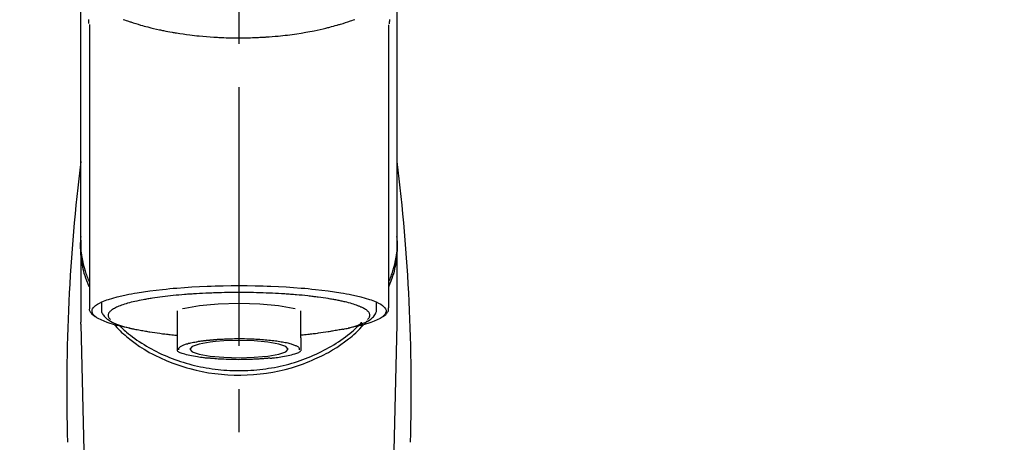
# Model space of a CAD drawing. Extents: x 56059 to 82181, y -10810 to -2410.
# Drawn here: x 73290 to 73433, y -7854 to -7792 of the extents above; entities that cross this region are included whole.
import ezdxf

# ---------------------------------------------------------------- set-up
doc = ezdxf.new("R2010")
doc.units = 0
doc.header["$LTSCALE"] = 50
doc.header["$MEASUREMENT"] = 0
doc.linetypes.add('CENTER2', pattern=[1.125, 0.75, -0.125, 0.125, -0.125])
doc.layers.get('0').update_dxf_attribs({"linetype": 'CONTINUOUS'})
doc.layers.add('150-機器', color=8, linetype='CONTINUOUS')
doc.layers.add('160-文字', color=254, linetype='CONTINUOUS')
doc.styles.add('KH001', font='txt')
doc.dimstyles.new('KH1xx030', dxfattribs={"dimscale": 30, "dimtxt": 2, "dimasz": 0.6, "dimexe": 0.3, "dimexo": 1.2, "dimgap": 0.5, "dimtad": 3, "dimdec": 1, "dimdsep": 46, "dimlunit": 6, "dimtxsty": 'KH001', "dimblk": 'DOT', "dimcen": 1, "dimdle": 1, "dimclrd": 256, "dimclre": 256, "dimclrt": 256, "dimadec": 0, "dimazin": 0, "dimtfac": 1, "dimtdec": 1, "dimtix": 1, "dimtmove": 2, "dimatfit": 3, "dimldrblk": 'CLOSEDBLANK', "dimfxl": 1, "dimtolj": 1, "dimtzin": 0, "dimlwd": -1, "dimlwe": -1, "dimarcsym": 0})

# ---------------------------------------------------------------- blocks, each defined once
blk = doc.blocks.new('_ClosedBlank')
at = {"color": 0, "linetype": 'ByBlock', "lineweight": -2}
for p, q in [((-1, 0.1667), (0, 0)), ((-1, 0.1667), (-1, -0.1667)), ((0, 0), (-1, -0.1667))]:
    blk.add_line(p, q, dxfattribs=at)
blk = doc.blocks.new('_Dot')
at = {"color": 0, "linetype": 'ByBlock', "lineweight": -2}
blk.add_line((-0.5, 0), (-1, 0), dxfattribs=at)
at = {"color": 0, "linetype": 'ByBlock', "const_width": 0.5}
blk.add_lwpolyline([(-0.25, 0, 1), (0.25, 0, 1)], format="xyb", close=True, dxfattribs=at)

msp = doc.modelspace()

# ---------------------------------------------------------------- linework, layer by layer
at = {"layer": '150-機器', "color": 161, "linetype": 'CENTER2'}
msp.add_line((73321.98, -8064.59), (73321.98, -7732.6), dxfattribs=at)
at = {"layer": '150-機器', "color": 13, "linetype": 'Continuous'}
for p, q in [((73300.29, -7793.04), (73300.29, -7834.07)), ((73343.68, -7834.07), (73343.68, -7793.06)), ((73299.04, -7824.28), (73299.04, -7836.15)), ((73344.92, -7836.15), (73344.92, -7824.94)), ((73302.04, -7833.32), (73302.04, -7834.17)), ((73313.01, -7834.5), (73313.01, -7838.43)), ((73330.96, -7838.43), (73330.96, -7834.5)), ((73341.93, -7834.17), (73341.93, -7833.32)), ((73299.05, -7836.45), (73299.04, -7836.15)), ((73299.05, -7836.45), (73301.04, -7921.26)), ((73342.93, -7921.26), (73344.92, -7836.45)), ((73344.92, -7836.45), (73344.92, -7836.15))]:
    msp.add_line(p, q, dxfattribs=at)
for points in [[(73299.04, -7824.28), (73299.04, -7819.99), (73299.04, -7815.7), (73299.04, -7811.41), (73299.04, -7807.12), (73299.04, -7802.83), (73299.04, -7798.54), (73299.04, -7794.25), (73299.04, -7789.96), (73299.04, -7785.67), (73299.04, -7781.37), (73299.04, -7777.08), (73299.04, -7772.79)], [(73344.92, -7824.28), (73344.92, -7819.99), (73344.92, -7815.7), (73344.92, -7811.41), (73344.92, -7807.12), (73344.92, -7802.83), (73344.92, -7798.54), (73344.92, -7794.25), (73344.92, -7789.96), (73344.92, -7785.67), (73344.92, -7781.37), (73344.92, -7777.08), (73344.92, -7772.79)], [(73300.2, -7792.89), (73300.2, -7792.88), (73300.2, -7792.87), (73300.2, -7792.85), (73300.2, -7792.84), (73300.2, -7792.83), (73300.2, -7792.82), (73300.2, -7792.81), (73300.2, -7792.8), (73300.19, -7792.73), (73300.19, -7792.66), (73300.19, -7792.6), (73300.19, -7792.53), (73300.19, -7792.48), (73300.19, -7792.43), (73300.19, -7792.37), (73300.19, -7792.32)], [(73305.19, -7792.28), (73305.4, -7792.36), (73305.62, -7792.44), (73305.83, -7792.51), (73305.95, -7792.55), (73306.06, -7792.59), (73306.18, -7792.63), (73306.29, -7792.66), (73306.64, -7792.78), (73307, -7792.89), (73307.36, -7793), (73307.72, -7793.11), (73307.97, -7793.18), (73308.23, -7793.26), (73308.49, -7793.33), (73308.75, -7793.39), (73309.18, -7793.5), (73309.6, -7793.6), (73310.03, -7793.69), (73310.45, -7793.79), (73310.6, -7793.82), (73310.75, -7793.85), (73310.9, -7793.88), (73311.04, -7793.91), (73311.35, -7793.97), (73311.66, -7794.03), (73311.97, -7794.09), (73312.28, -7794.14), (73312.44, -7794.17), (73312.59, -7794.2), (73312.75, -7794.22), (73312.91, -7794.25), (73313.4, -7794.33), (73313.88, -7794.4), (73314.37, -7794.47), (73314.85, -7794.54), (73315.19, -7794.58), (73315.53, -7794.62), (73315.87, -7794.66), (73316.21, -7794.69), (73316.74, -7794.74), (73317.27, -7794.78), (73317.81, -7794.82), (73318.34, -7794.85), (73318.52, -7794.86), (73318.7, -7794.87), (73318.88, -7794.88), (73319.06, -7794.89), (73319.42, -7794.91), (73319.78, -7794.92), (73320.13, -7794.94), (73320.49, -7794.95), (73320.67, -7794.95), (73320.85, -7794.95), (73321.03, -7794.96), (73321.21, -7794.96), (73321.57, -7794.96), (73321.93, -7794.96), (73322.29, -7794.96), (73322.66, -7794.96), (73322.84, -7794.96), (73323.02, -7794.96), (73323.2, -7794.95), (73323.38, -7794.95), (73323.65, -7794.94), (73323.92, -7794.93), (73324.2, -7794.92), (73324.47, -7794.91), (73324.56, -7794.91), (73324.65, -7794.9), (73324.74, -7794.9), (73324.83, -7794.89), (73325.01, -7794.88), (73325.19, -7794.88), (73325.37, -7794.87), (73325.55, -7794.85), (73325.64, -7794.85), (73325.72, -7794.84), (73325.81, -7794.84), (73325.9, -7794.83), (73326.34, -7794.8), (73326.78, -7794.77), (73327.22, -7794.74), (73327.66, -7794.7), (73328, -7794.67), (73328.35, -7794.63), (73328.69, -7794.59), (73329.03, -7794.55), (73329.68, -7794.47), (73330.34, -7794.37), (73331, -7794.27), (73331.65, -7794.16), (73331.96, -7794.11), (73332.26, -7794.05), (73332.57, -7793.99), (73332.87, -7793.93), (73333.3, -7793.84), (73333.73, -7793.74), (73334.16, -7793.64), (73334.59, -7793.54), (73334.72, -7793.51), (73334.86, -7793.47), (73335, -7793.44), (73335.14, -7793.4), (73335.4, -7793.33), (73335.67, -7793.26), (73335.93, -7793.19), (73336.2, -7793.12), (73336.32, -7793.08), (73336.45, -7793.04), (73336.57, -7793.01), (73336.7, -7792.97), (73337.06, -7792.86), (73337.42, -7792.75), (73337.78, -7792.64), (73338.13, -7792.52), (73338.35, -7792.45), (73338.56, -7792.37), (73338.78, -7792.29)], [(73343.78, -7792.29), (73343.78, -7792.42), (73343.78, -7792.54), (73343.77, -7792.67), (73343.77, -7792.8), (73343.77, -7792.81), (73343.77, -7792.82), (73343.77, -7792.84), (73343.77, -7792.85), (73343.77, -7792.87), (73343.77, -7792.88), (73343.77, -7792.89), (73343.77, -7792.91)], [(73300.25, -7830.98), (73300.23, -7830.92), (73300.2, -7830.86), (73300.18, -7830.8), (73300.15, -7830.74), (73300.13, -7830.68), (73300.1, -7830.62), (73300.08, -7830.56), (73300.06, -7830.5), (73299.92, -7830.15), (73299.79, -7829.79), (73299.66, -7829.44), (73299.55, -7829.08), (73299.47, -7828.78), (73299.39, -7828.47), (73299.33, -7828.17), (73299.27, -7827.86), (73299.18, -7827.32), (73299.11, -7826.77), (73299.06, -7826.22), (73299.03, -7825.67), (73299.02, -7825.42), (73299.01, -7825.18), (73299.01, -7824.93), (73299.02, -7824.69), (73299.03, -7824.45), (73299.05, -7824.2), (73299.07, -7823.96), (73299.09, -7823.72)], [(73299.04, -7824.28), (73299.04, -7824.59), (73299.03, -7824.89), (73299.03, -7825.2), (73299.04, -7825.51), (73299.07, -7825.82), (73299.1, -7826.13), (73299.14, -7826.43), (73299.19, -7826.74), (73299.29, -7827.24), (73299.4, -7827.74), (73299.53, -7828.23), (73299.67, -7828.73), (73299.73, -7828.92), (73299.79, -7829.11), (73299.86, -7829.31), (73299.92, -7829.5), (73300, -7829.69), (73300.07, -7829.87), (73300.15, -7830.06), (73300.23, -7830.25)], [(73343.72, -7830.98), (73343.74, -7830.92), (73343.77, -7830.86), (73343.79, -7830.8), (73343.81, -7830.74), (73343.84, -7830.68), (73343.86, -7830.62), (73343.88, -7830.56), (73343.91, -7830.5), (73344.04, -7830.15), (73344.18, -7829.79), (73344.3, -7829.44), (73344.42, -7829.08), (73344.5, -7828.78), (73344.57, -7828.47), (73344.64, -7828.17), (73344.7, -7827.86), (73344.79, -7827.32), (73344.85, -7826.77), (73344.9, -7826.22), (73344.94, -7825.67), (73344.95, -7825.42), (73344.95, -7825.18), (73344.96, -7824.93), (73344.95, -7824.69), (73344.94, -7824.45), (73344.92, -7824.2), (73344.9, -7823.96), (73344.87, -7823.72)], [(73343.72, -7830.28), (73343.8, -7830.09), (73343.88, -7829.9), (73343.96, -7829.71), (73344.04, -7829.51), (73344.1, -7829.32), (73344.17, -7829.13), (73344.23, -7828.93), (73344.29, -7828.73), (73344.43, -7828.24), (73344.56, -7827.74), (73344.68, -7827.24), (73344.77, -7826.74), (73344.82, -7826.43), (73344.87, -7826.13), (73344.9, -7825.82), (73344.92, -7825.51), (73344.93, -7825.2), (73344.93, -7824.89), (73344.93, -7824.59), (73344.92, -7824.28)], [(73306.18, -7837.01), (73306.17, -7837.01), (73306.17, -7837.01), (73306.16, -7837.01), (73306.15, -7837.01), (73306.15, -7837.01), (73306.14, -7837.01), (73306.14, -7837), (73306.13, -7837), (73305.74, -7836.93), (73305.35, -7836.86), (73304.96, -7836.78), (73304.57, -7836.7), (73304.26, -7836.62), (73303.95, -7836.54), (73303.64, -7836.45), (73303.32, -7836.35), (73302.87, -7836.2), (73302.42, -7836.03), (73301.98, -7835.83), (73301.54, -7835.61), (73301.39, -7835.53), (73301.25, -7835.44), (73301.12, -7835.33), (73301, -7835.21), (73300.85, -7835.03), (73300.74, -7834.83), (73300.68, -7834.62), (73300.68, -7834.41), (73300.71, -7834.3), (73300.76, -7834.2), (73300.83, -7834.1), (73300.9, -7834.01), (73301.16, -7833.75), (73301.45, -7833.55), (73301.76, -7833.38), (73302.09, -7833.23), (73302.33, -7833.13), (73302.57, -7833.03), (73302.81, -7832.94), (73303.06, -7832.86), (73303.69, -7832.66), (73304.33, -7832.49), (73304.98, -7832.33), (73305.62, -7832.19), (73306.02, -7832.11), (73306.42, -7832.03), (73306.82, -7831.96), (73307.23, -7831.89), (73308.14, -7831.75), (73309.06, -7831.62), (73309.98, -7831.5), (73310.9, -7831.4), (73311.41, -7831.35), (73311.93, -7831.3), (73312.45, -7831.25), (73312.97, -7831.21), (73314.06, -7831.12), (73315.16, -7831.05), (73316.25, -7831), (73317.35, -7830.95), (73317.93, -7830.93), (73318.51, -7830.91), (73319.09, -7830.89), (73319.67, -7830.88), (73320.82, -7830.86), (73321.98, -7830.86), (73323.14, -7830.86), (73324.3, -7830.88), (73324.88, -7830.89), (73325.46, -7830.91), (73326.04, -7830.93), (73326.61, -7830.95), (73327.71, -7831), (73328.81, -7831.05), (73329.9, -7831.12), (73331, -7831.21), (73331.52, -7831.25), (73332.03, -7831.3), (73332.55, -7831.35), (73333.07, -7831.4), (73333.99, -7831.5), (73334.91, -7831.62), (73335.83, -7831.75), (73336.74, -7831.89), (73337.14, -7831.96), (73337.54, -7832.03), (73337.94, -7832.11), (73338.34, -7832.19), (73338.99, -7832.33), (73339.63, -7832.49), (73340.27, -7832.66), (73340.91, -7832.86), (73341.15, -7832.94), (73341.39, -7833.03), (73341.63, -7833.13), (73341.87, -7833.23), (73342.2, -7833.38), (73342.52, -7833.55), (73342.8, -7833.75), (73343.06, -7834.01), (73343.14, -7834.1), (73343.2, -7834.2), (73343.25, -7834.3), (73343.29, -7834.41), (73343.29, -7834.62), (73343.23, -7834.83), (73343.11, -7835.03), (73342.97, -7835.21), (73342.84, -7835.33), (73342.71, -7835.44), (73342.58, -7835.53), (73342.43, -7835.61), (73341.99, -7835.83), (73341.55, -7836.03), (73341.1, -7836.2), (73340.64, -7836.35), (73340.33, -7836.45), (73340.02, -7836.54), (73339.71, -7836.62), (73339.39, -7836.7), (73339.01, -7836.78), (73338.62, -7836.85), (73338.23, -7836.93), (73337.84, -7837), (73337.84, -7837), (73337.84, -7837), (73337.83, -7837), (73337.83, -7837), (73337.83, -7837.01), (73337.82, -7837.01), (73337.82, -7837.01), (73337.81, -7837.01)], [(73336.78, -7833.1), (73336.64, -7833.06), (73336.49, -7833.03), (73336.35, -7833), (73336.21, -7832.97), (73336.04, -7832.94), (73335.88, -7832.91), (73335.72, -7832.88), (73335.56, -7832.85), (73335.39, -7832.83), (73335.23, -7832.8), (73335.07, -7832.77), (73334.91, -7832.74), (73334.55, -7832.68), (73334.19, -7832.63), (73333.84, -7832.58), (73333.48, -7832.53), (73333.29, -7832.51), (73333.1, -7832.48), (73332.9, -7832.46), (73332.71, -7832.44), (73332.52, -7832.42), (73332.33, -7832.39), (73332.13, -7832.37), (73331.94, -7832.35), (73331.53, -7832.3), (73331.13, -7832.26), (73330.72, -7832.22), (73330.31, -7832.19), (73330.1, -7832.17), (73329.88, -7832.16), (73329.67, -7832.14), (73329.45, -7832.13), (73329.24, -7832.11), (73329.03, -7832.09), (73328.81, -7832.08), (73328.6, -7832.06), (73328.16, -7832.03), (73327.71, -7832.01), (73327.27, -7831.99), (73326.82, -7831.96), (73326.37, -7831.95), (73325.91, -7831.93), (73325.46, -7831.91), (73325, -7831.9), (73324.54, -7831.89), (73324.08, -7831.87), (73323.62, -7831.87), (73323.16, -7831.86), (73322.92, -7831.86), (73322.69, -7831.86), (73322.46, -7831.86), (73322.22, -7831.86), (73321.99, -7831.86), (73321.76, -7831.86), (73321.53, -7831.86), (73321.29, -7831.86), (73320.83, -7831.86), (73320.37, -7831.87), (73319.9, -7831.87), (73319.44, -7831.89), (73319.21, -7831.89), (73318.98, -7831.9), (73318.75, -7831.91), (73318.52, -7831.92), (73318.29, -7831.92), (73318.06, -7831.93), (73317.83, -7831.94), (73317.6, -7831.94), (73317.16, -7831.96), (73316.71, -7831.98), (73316.27, -7832.01), (73315.82, -7832.03), (73315.6, -7832.05), (73315.39, -7832.06), (73315.17, -7832.08), (73314.95, -7832.09), (73314.74, -7832.11), (73314.52, -7832.12), (73314.31, -7832.14), (73314.09, -7832.15), (73313.68, -7832.19), (73313.26, -7832.22), (73312.85, -7832.26), (73312.44, -7832.3), (73312.05, -7832.34), (73311.65, -7832.39), (73311.26, -7832.43), (73310.87, -7832.48), (73310.51, -7832.53), (73310.15, -7832.57), (73309.78, -7832.62), (73309.42, -7832.68), (73309.26, -7832.71), (73309.09, -7832.74), (73308.92, -7832.77), (73308.75, -7832.79), (73308.59, -7832.82), (73308.42, -7832.85), (73308.26, -7832.88), (73308.09, -7832.91), (73307.79, -7832.96), (73307.49, -7833.02), (73307.19, -7833.09), (73306.89, -7833.15), (73306.62, -7833.22), (73306.36, -7833.28), (73306.1, -7833.35), (73305.83, -7833.42), (73305.61, -7833.49), (73305.38, -7833.55), (73305.16, -7833.63), (73304.94, -7833.7), (73304.75, -7833.77), (73304.57, -7833.84), (73304.38, -7833.92), (73304.2, -7834), (73304.06, -7834.07), (73303.92, -7834.15), (73303.78, -7834.22), (73303.64, -7834.31), (73303.54, -7834.38), (73303.44, -7834.46), (73303.34, -7834.54), (73303.25, -7834.63), (73303.19, -7834.7), (73303.13, -7834.78), (73303.08, -7834.86), (73303.05, -7834.95), (73303.02, -7835.03), (73303.01, -7835.11), (73303.01, -7835.19), (73303.02, -7835.27), (73303.05, -7835.36), (73303.08, -7835.44), (73303.13, -7835.52), (73303.18, -7835.59), (73303.22, -7835.63), (73303.27, -7835.67), (73303.31, -7835.71), (73303.35, -7835.75), (73303.35, -7835.75), (73303.35, -7835.75), (73303.36, -7835.75), (73303.36, -7835.76)], [(73340.61, -7835.76), (73340.64, -7835.73), (73340.68, -7835.7), (73340.71, -7835.67), (73340.74, -7835.64), (73340.79, -7835.57), (73340.84, -7835.5), (73340.89, -7835.43), (73340.92, -7835.35), (73340.94, -7835.28), (73340.95, -7835.19), (73340.95, -7835.11), (73340.94, -7835.03), (73340.92, -7834.94), (73340.88, -7834.86), (73340.84, -7834.78), (73340.78, -7834.71), (73340.71, -7834.62), (73340.63, -7834.54), (73340.54, -7834.46), (73340.44, -7834.39), (73340.32, -7834.3), (73340.19, -7834.22), (73340.06, -7834.15), (73339.93, -7834.08), (73339.84, -7834.04), (73339.75, -7834), (73339.66, -7833.97), (73339.58, -7833.93), (73339.49, -7833.89), (73339.4, -7833.85), (73339.32, -7833.82), (73339.23, -7833.78), (73339.02, -7833.7), (73338.81, -7833.62), (73338.59, -7833.56), (73338.37, -7833.49), (73338.12, -7833.42), (73337.87, -7833.35), (73337.61, -7833.28), (73337.36, -7833.22), (73337.22, -7833.19), (73337.07, -7833.16), (73336.93, -7833.13), (73336.78, -7833.1)], [(73300.32, -7834.06), (73300.31, -7834.07), (73300.31, -7834.09), (73300.31, -7834.11), (73300.31, -7834.12), (73300.3, -7834.18), (73300.29, -7834.24), (73300.28, -7834.3), (73300.28, -7834.36), (73300.31, -7834.47), (73300.36, -7834.57), (73300.42, -7834.67), (73300.49, -7834.76), (73300.55, -7834.86), (73300.62, -7834.95), (73300.69, -7835.03), (73300.77, -7835.1), (73300.83, -7835.15), (73300.89, -7835.2), (73300.96, -7835.24), (73301.03, -7835.28), (73301.05, -7835.29), (73301.07, -7835.31), (73301.09, -7835.32), (73301.12, -7835.33)], [(73302.07, -7834.18), (73302.07, -7834.21), (73302.06, -7834.25), (73302.06, -7834.28), (73302.06, -7834.32), (73302.05, -7834.4), (73302.05, -7834.49), (73302.06, -7834.57), (73302.07, -7834.65), (73302.11, -7834.79), (73302.17, -7834.91), (73302.24, -7835.03), (73302.33, -7835.14), (73302.43, -7835.27), (73302.53, -7835.38), (73302.63, -7835.49), (73302.75, -7835.6), (73302.89, -7835.71), (73303.04, -7835.82), (73303.2, -7835.93), (73303.36, -7836.02), (73303.57, -7836.13), (73303.79, -7836.24), (73304.01, -7836.34), (73304.23, -7836.43), (73304.52, -7836.54), (73304.81, -7836.64), (73305.1, -7836.73), (73305.39, -7836.82), (73305.63, -7836.88), (73305.86, -7836.94), (73306.09, -7837), (73306.32, -7837.05), (73306.44, -7837.08), (73306.56, -7837.11), (73306.69, -7837.13), (73306.81, -7837.16)], [(73317.32, -7833.67), (73316.27, -7833.78), (73314.12, -7834.16), (73313.79, -7834.24)], [(73330.13, -7834.23), (73329.85, -7834.16), (73327.7, -7833.78), (73324.99, -7833.54), (73321.98, -7833.46), (73318.98, -7833.54), (73317.32, -7833.67)], [(73336.98, -7837.19), (73337.06, -7837.18), (73337.13, -7837.16), (73337.2, -7837.15), (73337.28, -7837.13), (73337.47, -7837.09), (73337.66, -7837.05), (73337.85, -7837.01), (73338.04, -7836.96), (73338.31, -7836.89), (73338.57, -7836.82), (73338.83, -7836.74), (73339.1, -7836.65), (73339.36, -7836.56), (73339.63, -7836.47), (73339.89, -7836.37), (73340.14, -7836.26), (73340.35, -7836.16), (73340.55, -7836.06), (73340.74, -7835.95), (73340.93, -7835.83), (73341.07, -7835.72), (73341.21, -7835.61), (73341.35, -7835.49), (73341.48, -7835.36), (73341.58, -7835.23), (73341.68, -7835.1), (73341.77, -7834.97), (73341.83, -7834.82), (73341.86, -7834.72), (73341.89, -7834.62), (73341.9, -7834.52), (73341.91, -7834.42), (73341.92, -7834.37), (73341.92, -7834.32), (73341.92, -7834.26), (73341.93, -7834.21)], [(73342.85, -7835.34), (73342.86, -7835.33), (73342.88, -7835.32), (73342.89, -7835.31), (73342.9, -7835.31), (73342.97, -7835.27), (73343.04, -7835.23), (73343.11, -7835.19), (73343.17, -7835.14), (73343.25, -7835.07), (73343.32, -7834.99), (73343.38, -7834.9), (73343.44, -7834.81), (73343.52, -7834.72), (73343.59, -7834.61), (73343.64, -7834.51), (73343.67, -7834.4), (73343.67, -7834.34), (73343.67, -7834.28), (73343.67, -7834.22), (73343.66, -7834.16), (73343.65, -7834.14), (73343.65, -7834.13), (73343.65, -7834.11), (73343.65, -7834.1)], [(73332.98, -7841.46), (73333.31, -7841.31), (73333.64, -7841.17), (73333.97, -7841.02), (73334.3, -7840.87), (73334.62, -7840.7), (73334.93, -7840.53), (73335.24, -7840.35), (73335.54, -7840.17), (73336.14, -7839.8), (73336.72, -7839.41), (73337.29, -7839.01), (73337.85, -7838.59), (73338.12, -7838.38), (73338.39, -7838.16), (73338.65, -7837.94), (73338.91, -7837.71), (73339.21, -7837.42), (73339.51, -7837.11), (73339.81, -7836.8), (73340.1, -7836.49), (73340.17, -7836.43), (73340.23, -7836.36), (73340.29, -7836.29), (73340.35, -7836.23), (73340.41, -7836.16), (73340.47, -7836.09), (73340.53, -7836.02), (73340.59, -7835.96)], [(73303.84, -7836.46), (73304.06, -7836.7), (73304.28, -7836.94), (73304.5, -7837.17), (73304.73, -7837.4), (73304.97, -7837.63), (73305.22, -7837.85), (73305.47, -7838.06), (73305.72, -7838.27), (73306.33, -7838.75), (73306.94, -7839.22), (73307.57, -7839.66), (73308.22, -7840.07), (73308.6, -7840.3), (73308.98, -7840.53), (73309.38, -7840.74), (73309.77, -7840.95), (73310.58, -7841.34), (73311.41, -7841.71), (73312.24, -7842.05), (73313.09, -7842.35), (73313.53, -7842.5), (73313.97, -7842.64), (73314.41, -7842.77), (73314.86, -7842.89), (73315.76, -7843.11), (73316.66, -7843.31), (73317.58, -7843.47), (73318.49, -7843.6), (73318.96, -7843.66), (73319.43, -7843.7), (73319.9, -7843.74), (73320.37, -7843.77), (73321.3, -7843.81), (73322.24, -7843.82), (73323.17, -7843.79), (73324.1, -7843.74), (73324.57, -7843.7), (73325.04, -7843.65), (73325.51, -7843.6), (73325.97, -7843.53), (73326.88, -7843.38), (73327.79, -7843.2), (73328.69, -7843), (73329.59, -7842.76), (73330.03, -7842.63), (73330.47, -7842.5), (73330.91, -7842.35), (73331.34, -7842.19), (73331.76, -7842.02), (73332.17, -7841.84), (73332.57, -7841.65), (73332.98, -7841.46)], [(73304.69, -7836.69), (73304.77, -7836.76), (73304.84, -7836.83), (73304.92, -7836.9), (73304.99, -7836.97), (73305.16, -7837.13), (73305.34, -7837.29), (73305.51, -7837.44), (73305.69, -7837.6), (73305.98, -7837.83), (73306.27, -7838.06), (73306.56, -7838.29), (73306.86, -7838.51), (73307.19, -7838.74), (73307.53, -7838.97), (73307.87, -7839.19), (73308.21, -7839.4), (73308.56, -7839.62), (73308.92, -7839.82), (73309.28, -7840.02), (73309.64, -7840.22), (73310.01, -7840.41), (73310.38, -7840.59), (73310.76, -7840.77), (73311.14, -7840.94), (73311.52, -7841.1), (73311.91, -7841.26), (73312.3, -7841.42), (73312.69, -7841.56), (73313.09, -7841.71), (73313.5, -7841.84), (73313.9, -7841.97), (73314.31, -7842.09), (73314.72, -7842.21), (73315.13, -7842.32), (73315.55, -7842.42), (73315.96, -7842.52), (73316.38, -7842.61), (73316.8, -7842.69), (73317.23, -7842.77), (73317.65, -7842.84), (73318.08, -7842.9), (73318.51, -7842.96), (73318.94, -7843.01), (73319.37, -7843.05), (73319.8, -7843.09), (73320.23, -7843.12), (73320.66, -7843.15), (73321.1, -7843.16), (73321.53, -7843.17), (73321.96, -7843.18), (73322.4, -7843.17), (73322.83, -7843.16), (73323.26, -7843.15), (73323.7, -7843.13), (73324.13, -7843.1), (73324.56, -7843.06), (73324.99, -7843.02), (73325.42, -7842.96), (73325.85, -7842.91), (73326.28, -7842.84), (73326.7, -7842.77), (73327.12, -7842.7), (73327.55, -7842.62), (73327.97, -7842.53), (73328.38, -7842.43), (73328.8, -7842.33), (73329.21, -7842.22), (73329.62, -7842.1), (73330.03, -7841.98), (73330.44, -7841.85), (73330.84, -7841.72), (73331.24, -7841.58), (73331.63, -7841.43), (73332.02, -7841.28), (73332.41, -7841.12), (73332.8, -7840.95), (73333.18, -7840.78), (73333.55, -7840.6), (73333.93, -7840.42), (73334.3, -7840.23), (73334.66, -7840.04), (73335.02, -7839.84), (73335.38, -7839.63), (73335.73, -7839.42), (73336.07, -7839.2), (73336.41, -7838.98), (73336.75, -7838.76), (73337.08, -7838.52), (73337.4, -7838.29), (73337.72, -7838.05), (73338.03, -7837.8), (73338.34, -7837.54), (73338.57, -7837.35), (73338.79, -7837.15), (73339.02, -7836.95), (73339.23, -7836.74), (73339.35, -7836.62), (73339.47, -7836.51), (73339.59, -7836.39), (73339.71, -7836.27), (73339.73, -7836.24), (73339.76, -7836.22), (73339.78, -7836.19), (73339.81, -7836.17)], [(73306.81, -7837.16), (73307.02, -7837.2), (73307.23, -7837.24), (73307.44, -7837.27), (73307.65, -7837.31), (73307.84, -7837.34), (73308.03, -7837.38), (73308.22, -7837.41), (73308.41, -7837.45), (73308.57, -7837.48), (73308.73, -7837.5), (73308.9, -7837.53), (73309.06, -7837.56), (73309.41, -7837.62), (73309.77, -7837.67), (73310.13, -7837.72), (73310.49, -7837.77), (73310.68, -7837.79), (73310.87, -7837.82), (73311.06, -7837.84), (73311.25, -7837.86), (73311.45, -7837.89), (73311.64, -7837.91), (73311.83, -7837.93), (73312.02, -7837.95), (73312.25, -7837.98), (73312.47, -7838), (73312.69, -7838.02), (73312.92, -7838.04), (73312.94, -7838.04), (73312.96, -7838.04), (73312.98, -7838.05), (73313, -7838.05)], [(73336.99, -7837.19), (73336.82, -7837.22), (73336.65, -7837.25), (73336.49, -7837.28), (73336.32, -7837.31), (73336.13, -7837.34), (73335.93, -7837.38), (73335.74, -7837.41), (73335.55, -7837.45), (73335.39, -7837.48), (73335.23, -7837.5), (73335.07, -7837.53), (73334.9, -7837.56), (73334.55, -7837.62), (73334.19, -7837.67), (73333.84, -7837.72), (73333.48, -7837.77), (73333.29, -7837.79), (73333.09, -7837.82), (73332.9, -7837.84), (73332.71, -7837.86), (73332.52, -7837.89), (73332.32, -7837.91), (73332.13, -7837.93), (73331.94, -7837.95), (73331.72, -7837.98), (73331.49, -7838), (73331.27, -7838.02), (73331.05, -7838.04), (73331.03, -7838.04), (73331.01, -7838.04), (73330.99, -7838.05), (73330.97, -7838.05)], [(73313.01, -7838.43), (73313.01, -7838.45), (73313.01, -7838.47), (73313.01, -7838.49), (73313.01, -7838.52), (73313.01, -7838.54), (73313.01, -7838.56), (73313.01, -7838.58), (73313.01, -7838.6), (73313.01, -7838.64), (73313.01, -7838.68), (73313.01, -7838.72), (73313.01, -7838.76), (73313.01, -7838.78), (73313.01, -7838.8), (73313.01, -7838.82), (73313.01, -7838.83), (73313.01, -7838.88), (73313.01, -7838.93), (73313.01, -7838.98), (73313.01, -7839.02), (73313.01, -7839.05), (73313.01, -7839.07), (73313.01, -7839.1), (73313.01, -7839.12), (73313.01, -7839.16), (73313.01, -7839.21), (73313.01, -7839.25), (73313.01, -7839.29), (73313.01, -7839.31), (73313.01, -7839.33), (73313.01, -7839.35), (73313.01, -7839.36), (73313.01, -7839.39), (73313.01, -7839.43), (73313.01, -7839.46), (73313.01, -7839.49), (73313.01, -7839.5), (73313.01, -7839.51), (73313.01, -7839.53), (73313.01, -7839.54), (73313.01, -7839.58), (73313.01, -7839.62), (73313.01, -7839.65), (73313.01, -7839.69), (73313.01, -7839.71), (73313.01, -7839.73), (73313.01, -7839.75), (73313.01, -7839.77), (73313.01, -7839.8), (73313.01, -7839.84), (73313.01, -7839.87), (73313.01, -7839.91), (73313.01, -7839.92), (73313.01, -7839.94), (73313.01, -7839.96), (73313.01, -7839.97), (73313.01, -7840), (73313.01, -7840.03), (73313.01, -7840.06), (73313.01, -7840.09), (73313.01, -7840.1), (73313.01, -7840.12), (73313.01, -7840.13), (73313.01, -7840.14), (73313.01, -7840.17), (73313.01, -7840.19), (73313.01, -7840.21), (73313.01, -7840.24), (73313.01, -7840.25), (73313.01, -7840.25), (73313.01, -7840.26), (73313.01, -7840.27), (73313.01, -7840.28), (73313.01, -7840.28), (73313.01, -7840.29), (73313.01, -7840.29)], [(73313.28, -7840.17), (73313.27, -7840.16), (73313.27, -7840.15), (73313.27, -7840.15), (73313.27, -7840.14), (73313.26, -7840.12), (73313.25, -7840.1), (73313.25, -7840.08), (73313.25, -7840.06), (73313.25, -7840.01), (73313.25, -7839.96), (73313.27, -7839.92), (73313.29, -7839.88), (73313.33, -7839.82), (73313.38, -7839.77), (73313.44, -7839.72), (73313.5, -7839.68), (73313.59, -7839.63), (73313.69, -7839.58), (73313.78, -7839.53), (73313.88, -7839.49), (73314, -7839.45), (73314.12, -7839.4), (73314.23, -7839.35), (73314.36, -7839.31), (73314.51, -7839.27), (73314.67, -7839.22), (73314.83, -7839.18), (73314.99, -7839.15), (73315.18, -7839.11), (73315.37, -7839.07), (73315.56, -7839.03), (73315.75, -7839), (73315.88, -7838.98), (73316.01, -7838.96), (73316.13, -7838.93), (73316.26, -7838.92), (73316.37, -7838.9), (73316.49, -7838.88), (73316.6, -7838.87), (73316.71, -7838.85), (73316.79, -7838.84), (73316.88, -7838.83), (73316.96, -7838.82), (73317.04, -7838.81), (73317.12, -7838.8), (73317.2, -7838.79), (73317.28, -7838.78), (73317.35, -7838.78), (73317.42, -7838.77), (73317.48, -7838.76), (73317.54, -7838.76), (73317.6, -7838.75), (73317.63, -7838.75), (73317.67, -7838.74), (73317.7, -7838.74), (73317.74, -7838.74), (73317.75, -7838.74), (73317.77, -7838.73), (73317.78, -7838.73), (73317.8, -7838.73)], [(73318.56, -7838.97), (73317.79, -7839.06), (73316.21, -7839.33), (73315.2, -7839.68), (73314.85, -7840.06), (73315.2, -7840.44), (73316.21, -7840.79), (73317.79, -7841.06), (73319.78, -7841.24), (73321.98, -7841.3), (73324.19, -7841.24), (73325.4, -7841.15)], [(73317.8, -7838.73), (73317.81, -7838.73), (73317.83, -7838.73), (73317.84, -7838.73), (73317.86, -7838.73), (73317.89, -7838.72), (73317.93, -7838.72), (73317.97, -7838.72), (73318, -7838.71), (73318.06, -7838.71), (73318.13, -7838.7), (73318.19, -7838.7), (73318.26, -7838.69), (73318.34, -7838.68), (73318.43, -7838.68), (73318.51, -7838.67), (73318.6, -7838.66), (73318.69, -7838.66), (73318.79, -7838.65), (73318.88, -7838.64), (73318.98, -7838.64), (73319.11, -7838.63), (73319.25, -7838.62), (73319.38, -7838.61), (73319.52, -7838.61), (73319.69, -7838.6), (73319.86, -7838.59), (73320.03, -7838.58), (73320.2, -7838.58), (73320.48, -7838.57), (73320.76, -7838.56), (73321.05, -7838.55), (73321.33, -7838.54), (73321.69, -7838.54), (73322.05, -7838.54), (73322.41, -7838.54), (73322.76, -7838.54), (73323.12, -7838.55), (73323.47, -7838.56), (73323.82, -7838.57), (73324.17, -7838.59), (73324.44, -7838.6), (73324.71, -7838.62), (73324.98, -7838.64), (73325.25, -7838.65), (73325.51, -7838.67), (73325.77, -7838.69), (73326.03, -7838.71), (73326.29, -7838.74), (73326.53, -7838.76), (73326.77, -7838.79), (73327.01, -7838.82), (73327.25, -7838.85), (73327.47, -7838.88), (73327.68, -7838.91), (73327.89, -7838.94), (73328.11, -7838.98), (73328.3, -7839.01), (73328.5, -7839.05), (73328.69, -7839.08), (73328.88, -7839.12), (73329.05, -7839.16), (73329.21, -7839.2), (73329.37, -7839.24), (73329.53, -7839.29), (73329.66, -7839.33), (73329.78, -7839.37), (73329.9, -7839.42), (73330.03, -7839.47), (73330.13, -7839.51), (73330.23, -7839.55), (73330.32, -7839.6), (73330.42, -7839.65), (73330.49, -7839.69), (73330.55, -7839.74), (73330.61, -7839.79), (73330.66, -7839.85), (73330.68, -7839.89), (73330.7, -7839.94), (73330.72, -7839.99), (73330.72, -7840.04), (73330.72, -7840.06), (73330.72, -7840.08), (73330.71, -7840.11), (73330.7, -7840.13), (73330.7, -7840.14), (73330.7, -7840.15), (73330.69, -7840.16), (73330.69, -7840.17)], [(73325.4, -7841.15), (73326.17, -7841.06), (73327.75, -7840.79), (73328.76, -7840.44), (73329.11, -7840.06), (73328.76, -7839.68), (73327.75, -7839.33), (73326.17, -7839.06), (73324.19, -7838.88), (73321.98, -7838.82), (73319.78, -7838.88), (73318.56, -7838.97)], [(73330.96, -7838.43), (73330.96, -7838.45), (73330.96, -7838.47), (73330.96, -7838.49), (73330.96, -7838.52), (73330.96, -7838.54), (73330.96, -7838.56), (73330.96, -7838.58), (73330.96, -7838.6), (73330.96, -7838.64), (73330.96, -7838.68), (73330.96, -7838.72), (73330.96, -7838.76), (73330.96, -7838.78), (73330.96, -7838.8), (73330.96, -7838.82), (73330.96, -7838.83), (73330.96, -7838.88), (73330.96, -7838.93), (73330.96, -7838.98), (73330.96, -7839.02), (73330.96, -7839.05), (73330.96, -7839.07), (73330.96, -7839.1), (73330.96, -7839.12), (73330.96, -7839.16), (73330.96, -7839.21), (73330.96, -7839.25), (73330.96, -7839.29), (73330.96, -7839.31), (73330.96, -7839.33), (73330.96, -7839.35), (73330.96, -7839.36), (73330.96, -7839.39), (73330.96, -7839.43), (73330.96, -7839.46), (73330.96, -7839.49), (73330.96, -7839.5), (73330.96, -7839.51), (73330.96, -7839.53), (73330.96, -7839.54), (73330.96, -7839.58), (73330.96, -7839.62), (73330.96, -7839.65), (73330.96, -7839.69), (73330.96, -7839.71), (73330.96, -7839.73), (73330.96, -7839.75), (73330.96, -7839.77), (73330.96, -7839.8), (73330.96, -7839.84), (73330.96, -7839.87), (73330.96, -7839.91), (73330.96, -7839.92), (73330.96, -7839.94), (73330.96, -7839.96), (73330.96, -7839.97), (73330.96, -7840), (73330.96, -7840.03), (73330.96, -7840.06), (73330.96, -7840.09), (73330.96, -7840.1), (73330.96, -7840.12), (73330.96, -7840.13), (73330.96, -7840.14), (73330.96, -7840.17), (73330.96, -7840.19), (73330.96, -7840.21), (73330.96, -7840.24), (73330.96, -7840.25), (73330.96, -7840.26), (73330.96, -7840.27), (73330.96, -7840.28), (73330.96, -7840.28), (73330.96, -7840.28), (73330.96, -7840.29), (73330.96, -7840.29)], [(73317.47, -7841.38), (73317.45, -7841.37), (73317.43, -7841.37), (73317.4, -7841.37), (73317.38, -7841.37), (73317.25, -7841.36), (73317.11, -7841.35), (73316.97, -7841.33), (73316.84, -7841.32), (73316.62, -7841.29), (73316.39, -7841.26), (73316.17, -7841.23), (73315.95, -7841.19), (73315.67, -7841.15), (73315.39, -7841.1), (73315.11, -7841.05), (73314.84, -7840.99), (73314.6, -7840.93), (73314.37, -7840.87), (73314.14, -7840.8), (73313.91, -7840.73), (73313.76, -7840.69), (73313.61, -7840.65), (73313.47, -7840.59), (73313.34, -7840.53), (73313.27, -7840.48), (73313.2, -7840.44), (73313.13, -7840.38), (73313.06, -7840.33), (73313.05, -7840.32), (73313.03, -7840.31), (73313.02, -7840.3), (73313.01, -7840.29)], [(73326.5, -7841.37), (73326.52, -7841.37), (73326.54, -7841.37), (73326.56, -7841.37), (73326.58, -7841.37), (73326.72, -7841.36), (73326.85, -7841.34), (73326.99, -7841.33), (73327.13, -7841.32), (73327.35, -7841.29), (73327.57, -7841.26), (73327.8, -7841.23), (73328.02, -7841.19), (73328.3, -7841.15), (73328.58, -7841.1), (73328.85, -7841.05), (73329.13, -7840.99), (73329.36, -7840.93), (73329.59, -7840.87), (73329.82, -7840.8), (73330.06, -7840.73), (73330.21, -7840.69), (73330.35, -7840.65), (73330.5, -7840.59), (73330.63, -7840.53), (73330.7, -7840.48), (73330.77, -7840.43), (73330.83, -7840.38), (73330.9, -7840.33), (73330.92, -7840.32), (73330.93, -7840.31), (73330.94, -7840.3), (73330.96, -7840.29)], [(73326.45, -7841.36), (73326.37, -7841.37), (73326.28, -7841.38), (73326.19, -7841.39), (73326.11, -7841.4), (73326.07, -7841.4), (73326.04, -7841.4), (73326, -7841.41), (73325.96, -7841.41), (73325.9, -7841.42), (73325.84, -7841.42), (73325.77, -7841.43), (73325.71, -7841.43), (73325.62, -7841.44), (73325.54, -7841.45), (73325.45, -7841.45), (73325.37, -7841.46), (73325.27, -7841.47), (73325.18, -7841.47), (73325.08, -7841.48), (73324.99, -7841.48), (73324.85, -7841.49), (73324.72, -7841.5), (73324.58, -7841.51), (73324.45, -7841.52), (73324.28, -7841.52), (73324.11, -7841.53), (73323.94, -7841.54), (73323.77, -7841.55), (73323.49, -7841.56), (73323.2, -7841.57), (73322.92, -7841.57), (73322.64, -7841.58), (73322.28, -7841.58), (73321.92, -7841.59), (73321.56, -7841.58), (73321.2, -7841.58), (73320.85, -7841.57), (73320.5, -7841.56), (73320.14, -7841.55), (73319.79, -7841.53), (73319.52, -7841.52), (73319.25, -7841.5), (73318.98, -7841.49), (73318.71, -7841.47), (73318.54, -7841.46), (73318.37, -7841.44), (73318.2, -7841.43), (73318.03, -7841.41), (73317.92, -7841.4), (73317.82, -7841.39), (73317.72, -7841.38), (73317.62, -7841.37), (73317.58, -7841.37), (73317.54, -7841.37), (73317.5, -7841.36), (73317.46, -7841.36)]]:
    msp.add_lwpolyline(points, dxfattribs=at)
for centre, start, end in [((73564.92, -7845.78), 172.9442, 181.6629), ((73079.04, -7845.78), 358.3371, 7.0558)]:
    msp.add_arc(centre, 267.91, start, end, dxfattribs=at)

# ---------------------------------------------------------------- leaders
at = {"layer": '160-文字', "annotation_type": 0, "has_hookline": 1, "hookline_direction": 0, "text_width": 968.53}
msp.add_leader([(72021.99, -8182.51), (72431.39, -7705.07), (72449.39, -7705.07)], dimstyle='KH1xx030', override={"dimgap": 0.5, "dimtad": 1}, dxfattribs=at)

doc.saveas('drawing.dxf')
